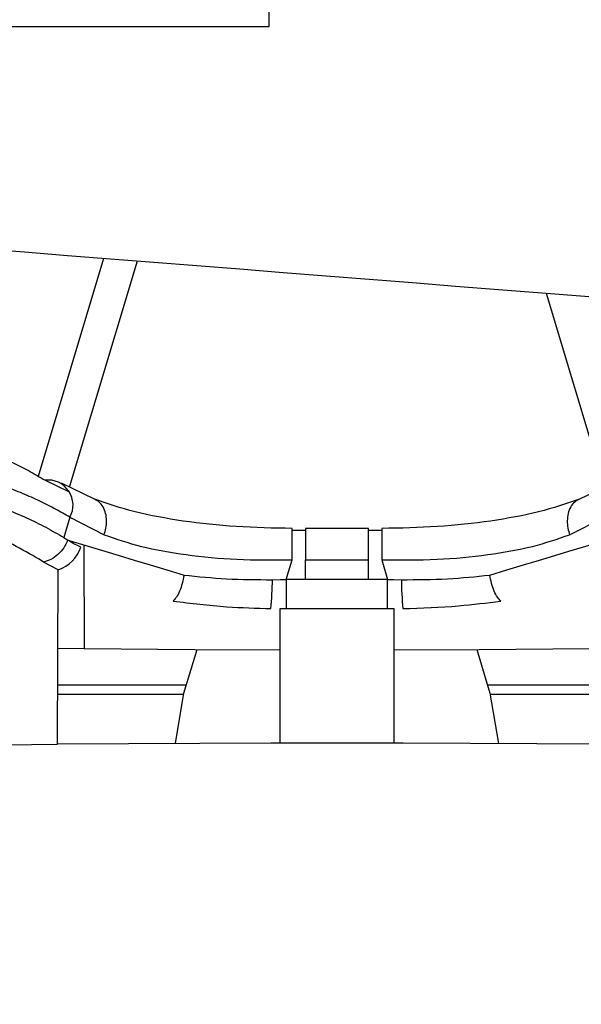
# Model space of a CAD drawing. Units: inches. Extents: x 0.3 to 16.8, y -12.9 to 10.7.
# Drawn here: x 13.6 to 13.7, y -8.3 to -8.2 of the extents above; entities that cross this region are included whole.
import ezdxf

# ---------------------------------------------------------------- set-up
doc = ezdxf.new("R2010")
doc.units = ezdxf.units.IN
doc.header["$MEASUREMENT"] = 0

msp = doc.modelspace()

# ---------------------------------------------------------------- linework, layer by layer
at = {"color": 7, "linetype": 'Continuous', "lineweight": 25}
for p, q in [((13.66882866514915, -8.20028060796431), (13.66882866974915, -8.051843116064312)), ((13.40320366954915, -8.20028060796431), (13.66882866514915, -8.20028060796431)), ((13.64140986174915, -8.263615456264311), (13.65074333414915, -8.232503855664309)), ((13.70689422964915, -8.236951764264312), (13.71489333724915, -8.263615456264311)), ((13.64483430774915, -8.26527592376431), (13.64029026714915, -8.26307250256431)), ((13.71601293174915, -8.26307250256431), (13.71146889344915, -8.26527592376431)), ((13.64144861794915, -8.267750895164312), (13.64061336784915, -8.270535109664312)), ((13.64144861794915, -8.267750895164312), (13.64617021944915, -8.27016008736431)), ((13.71013297724915, -8.27016008736431), (13.71485458094915, -8.267750895164312)), ((13.64061336784915, -8.270535109664312), (13.64116852684915, -8.27089935216431)), ((13.67199413074915, -8.273590507764311), (13.67199604194915, -8.269284424164312)), ((13.67199593194915, -8.269531407964312), (13.67382191084915, -8.26953184796431)), ((13.68248128584915, -8.269284864164309), (13.67382191084915, -8.269284864164309)), ((13.67382191084915, -8.269284864164309), (13.67382191084915, -8.27359094766431)), ((13.68248128584915, -8.27359094766431), (13.68248128584915, -8.269284864164309)), ((13.68248128584915, -8.26953184796431), (13.68430726474915, -8.269531407964312)), ((13.68430715474915, -8.269284424164312), (13.68430906594915, -8.273590507764311)), ((13.63784327894915, -8.273916617264309), (13.63721473934915, -8.273531035064309)), ((13.63784029754915, -8.27391727726431), (13.63783731614915, -8.273917937264311)), ((13.63985877884915, -8.27497715166431), (13.63783731614915, -8.273917937264311)), ((13.63784327894915, -8.273916617264309), (13.63784029524915, -8.27391727726431)), ((13.67118304594915, -8.276294203164312), (13.67199413074915, -8.273590507764311)), ((13.67382191084915, -8.27359094766431), (13.68248128584915, -8.27359094766431)), ((13.68430906594915, -8.273590507764311), (13.68512015074915, -8.276294203164312)), ((13.63976863254915, -8.298953208064312), (13.63985880404915, -8.27497715166431)), ((13.66928685574915, -8.27633644266431), (13.67037232314915, -8.276316642864309)), ((13.67037232774915, -8.276316642864309), (13.67118304594915, -8.276294203164312)), ((13.68512015074915, -8.276294203164312), (13.67118304594915, -8.276294203164312)), ((13.67118304594915, -8.276294203164312), (13.67118304594915, -8.280327563264311)), ((13.68512015074915, -8.276294203164312), (13.68593086884915, -8.276316642864309)), ((13.68512015074915, -8.280327563264311), (13.68512015074915, -8.276294203164312)), ((13.68593086884915, -8.276316642864309), (13.68701634094915, -8.27633644266431)), ((13.67118304594915, -8.280327563264311), (13.67028687254915, -8.280324189964311)), ((13.67028688624915, -8.280324189964311), (13.67028688624915, -8.298785276664312)), ((13.68512015074915, -8.280327563264311), (13.67118304594915, -8.280327563264311)), ((13.68601632414915, -8.280324189964311), (13.68512015074915, -8.280327563264311)), ((13.68601631034915, -8.298785276664312), (13.68601631034915, -8.280324189964311)), ((13.63981826034915, -8.28575768716431), (13.64341739124915, -8.28580630656431)), ((13.64341739124915, -8.28580630656431), (13.65861933934915, -8.28593984506431)), ((13.65713915524915, -8.291954722264311), (13.65894342314915, -8.28594050506431)), ((13.65861933934915, -8.28593984506431), (13.67028688624915, -8.285963531464311)), ((13.68601631034915, -8.285963531464311), (13.69768386184915, -8.28593984506431)), ((13.69735828394915, -8.28594050506431), (13.69916255644915, -8.291954722264311)), ((13.69768386184915, -8.28593984506431), (13.71288580544915, -8.28580630656431)), ((13.63979934284915, -8.29078748906431), (13.65748934074915, -8.29078748906431)), ((13.69881237544915, -8.29078748906431), (13.71650385614915, -8.29078748906431)), ((13.65710835104915, -8.292134093464309), (13.63979427834915, -8.292134093464309)), ((13.65595289684915, -8.29886051576431), (13.65713915524915, -8.291954722264311)), ((13.69916255644915, -8.291954722264311), (13.70034881024915, -8.29886051576431)), ((13.71650891604915, -8.292134093464309), (13.69919335604915, -8.292134093464309)), ((13.63260084384915, -8.299052206964312), (13.63976863484915, -8.298953208064312)), ((13.66906560704915, -8.298785423364311), (13.63976863254915, -8.298953208064312)), ((13.67028691374915, -8.298785276664312), (13.66906561164915, -8.298785423364311)), ((13.68601629204915, -8.298785276664312), (13.67028690454915, -8.298785276664312)), ((13.68723758964915, -8.298785423364311), (13.68601626914915, -8.298785276664312)), ((13.71653456404915, -8.298953208064312), (13.68723759874915, -8.298785423364311))]:
    msp.add_line(p, q, dxfattribs=at)
at = {"color": 8, "linetype": 'Continuous', "lineweight": 25}
for p, q in [((13.63712190504915, -8.26212020686431), (13.64611676004915, -8.23213733996431)), ((13.63804196184915, -8.262655020664312), (13.64126397594915, -8.264218909264311)), ((13.64338232914915, -8.271563451164312), (13.64341739124915, -8.28580630656431)), ((13.67382191084915, -8.276294203164312), (13.67382191084915, -8.27359094766431)), ((13.68248128584915, -8.276294203164312), (13.68248128584915, -8.27359094766431))]:
    msp.add_line(p, q, dxfattribs=at)
at = {"color": 7, "linetype": 'Continuous', "lineweight": 25, "flags": 128}
for points in [[(13.64116852684915, -8.27089935216431), (13.64272148884915, -8.271365233464312), (13.64442133594915, -8.271875187564312), (13.64625897464915, -8.272426501164311), (13.64822458324915, -8.27301616766431), (13.65030764744915, -8.273641107164309), (13.65249703014915, -8.27429787286431), (13.65478102084915, -8.27498309166431), (13.65714740974915, -8.27569302346431)], [(13.69915578234915, -8.27569302346431), (13.70152217584915, -8.27498309166431), (13.70380617114915, -8.27429787286431), (13.70599554914915, -8.273641107164309), (13.70807862264915, -8.27301616766431), (13.71004422654915, -8.272426501164311), (13.71188186534915, -8.271875187564312), (13.71358171234915, -8.271365233464312), (13.71513467444915, -8.27089935216431)]]:
    msp.add_lwpolyline(points, dxfattribs=at)
at = {"color": 7, "linetype": 'Continuous', "lineweight": 25}
for centre, radius, start, end in [((13.63845084114915, -8.26606831326431), 0.0034376951512687, 330.6955223782922, 96.83092715590887), ((13.63833460734915, -8.27035640136431), 0.0048656817485577, 288.2596487733878, 341.7979686421087), ((13.62601488604915, -8.27614378186431), 0.0432719310658093, 354.4759349956016, 359.7448996169982), ((13.73029084534915, -8.276143653964311), 0.0432744663486152, 180.2552548359005, 185.5239105514999)]:
    msp.add_arc(centre, radius, start, end, dxfattribs=at)
for points, knots in [([(13.41285048477581, -8.213659680044469), (13.44550251330887, -8.216246140992006), (13.73091465804934, -8.238854456600205), (14.01632759004454, -8.261462837433236), (14.2690884034423, -8.281484749856808)], [0, 0, 0, 0, 0.1144030803690926, 1, 1, 1, 1]), ([(13.60700900751707, -8.253199309945959), (13.60906137342096, -8.253505156798969), (13.61345894708406, -8.254160490267132), (13.61946973643087, -8.255454102331623), (13.62440525245952, -8.256787442291632), (13.62808153290007, -8.257991974266844), (13.63098558243806, -8.259087647875479), (13.63356925770277, -8.260209807712151), (13.63597458127051, -8.261412240044535), (13.63732800197577, -8.262225832411438), (13.63804196188631, -8.262655020712781)], [0, 0, 0, 0, 0.1579989734238495, 0.3385420323973831, 0.5000274165974494, 0.6020442140874336, 0.6983708449430406, 0.8058865072618435, 0.8976007597848908, 1, 1, 1, 1]), ([(13.641448617949, -8.267750895178136), (13.64080556051541, -8.26737595038211), (13.63951973440538, -8.266626229154479), (13.63734746332513, -8.265527010776488), (13.6349929594268, -8.264482402854611), (13.63160985875805, -8.263142127271326), (13.62693812280048, -8.261587342315703), (13.62071071896881, -8.259941794454495), (13.61395045722043, -8.258541056746179), (13.60793761152861, -8.257593209722877), (13.60298875789347, -8.256965160720291), (13.59920822610278, -8.25657143311976), (13.5953982778218, -8.256270086317606), (13.59281257296409, -8.256093062075376), (13.59151895494906, -8.256004497540193)], [0, 0, 0, 0, 0.0625079752585727, 0.1249878820674376, 0.1874936115560396, 0.2499958565309251, 0.3748146889305302, 0.4999642555535062, 0.6249476319857262, 0.7499325704323899, 0.8136409998759688, 0.8749672861872957, 0.9374466228909787, 1, 1, 1, 1]), ([(13.60493388779111, -8.260032064346728), (13.60643441989816, -8.260239958266702), (13.60942832154067, -8.260654753755283), (13.61375276779534, -8.261409266027176), (13.61792267544027, -8.262253049487288), (13.62190129955706, -8.263195016765302), (13.62565616678554, -8.264223804264763), (13.62918175327358, -8.265339336011962), (13.63248180433809, -8.266540956169074), (13.63548588159991, -8.267795602760891), (13.63823386096027, -8.269140503174992), (13.63980786068252, -8.270063009557923), (13.64061336780621, -8.270535109681319)], [0, 0, 0, 0, 0.1001448455421977, 0.1998116642408753, 0.3000690595877313, 0.4003023708265359, 0.4999783614578575, 0.5991838699870776, 0.6995790319492746, 0.8013387024480222, 0.8983334697471087, 1, 1, 1, 1]), ([(13.63721473935913, -8.273531035072136), (13.6360559778166, -8.272845151737311), (13.63353763887441, -8.271354520016722), (13.62883202693828, -8.269344853685134), (13.6224243171506, -8.267207631662245), (13.61421481522536, -8.265170077249973), (13.60719390755728, -8.264176109494631), (13.60365691827194, -8.263675368925632)], [0, 0, 0, 0, 0.1532519090042995, 0.3330627020716336, 0.4968523340853528, 0.7465245254007074, 1, 1, 1, 1]), ([(13.67199604193755, -8.26928699076636), (13.66942266234803, -8.269239452152473), (13.66428941435516, -8.269144624519846), (13.656958657241, -8.26834183665878), (13.65022718395088, -8.267096857097098), (13.64662900261586, -8.265881907894151), (13.64483432612868, -8.26527592376922)], [0, 0, 0, 0, 0.2520004542065822, 0.5026778136530685, 0.7519490122110631, 1, 1, 1, 1]), ([(13.71146887511068, -8.26527592376922), (13.70967419795448, -8.26588190796717), (13.70607601427288, -8.267096857655947), (13.69934453612829, -8.268341836089043), (13.69201378077623, -8.26914462428407), (13.68688053584207, -8.269239452092396), (13.6843071593018, -8.26928699076636)], [0, 0, 0, 0, 0.2480510549498722, 0.4973224599439718, 0.747999831395727, 1, 1, 1, 1]), ([(13.6461702240296, -8.270160087346945), (13.6478105223959, -8.270723392471254), (13.651135444803, -8.271865224877075), (13.65740623066057, -8.272976333997075), (13.66444555793577, -8.273655165818113), (13.66944230713785, -8.273612365633543), (13.67199413070963, -8.273590507718435)], [0, 0, 0, 0, 0.2379710422131321, 0.4823727601940155, 0.7356494515705143, 1, 1, 1, 1]), ([(13.68430906594645, -8.273590507718435), (13.68686088943249, -8.273612365558357), (13.69185763992825, -8.273655165608226), (13.6988969690771, -8.27297633455317), (13.70516775463356, -8.271865224390023), (13.70849267795283, -8.270723392411682), (13.71013297720975, -8.270160087346945)], [0, 0, 0, 0, 0.2643505110292296, 0.5176273179787587, 0.7620289324285965, 1, 1, 1, 1]), ([(13.64116252958725, -8.270900745457464), (13.64099507365368, -8.27125906411386), (13.64065332206832, -8.271990336910722), (13.63983929552971, -8.272903325674662), (13.63887949736949, -8.273601117210802), (13.6381837269044, -8.273812960229424), (13.63784327897318, -8.273916617284524)], [0, 0, 0, 0, 0.2451581576306225, 0.5003297718501007, 0.7555060123930998, 1, 1, 1, 1]), ([(13.64295681510951, -8.271876287521252), (13.64260306906712, -8.271699432339549), (13.64197126887979, -8.271383564107705), (13.64140968268033, -8.271048296249049), (13.64116252958725, -8.270900745457464)], [0, 0, 0, 0, 0.5599017687602567, 1, 1, 1, 1]), ([(13.65714726763852, -8.275693390092425), (13.65707157204251, -8.276081864600396), (13.65691705566828, -8.27687485224578), (13.65654822620234, -8.27792776312672), (13.65611304563047, -8.278786909050243), (13.65579790989068, -8.279110937309731), (13.65564353459311, -8.279269668778948)], [0, 0, 0, 0, 0.2449516793887537, 0.5000164785240006, 0.755073464664144, 1, 1, 1, 1]), ([(13.65714739597037, -8.275692730100047), (13.65906774049883, -8.275897453199015), (13.66299630031899, -8.276316267077956), (13.66715865887308, -8.27632961792829), (13.6692863882397, -8.276336442663826)], [0, 0, 0, 0, 0.4888164152674773, 1, 1, 1, 1]), ([(13.68701680841637, -8.276336442663826), (13.689144537783, -8.27632961792829), (13.69330689633709, -8.276316267077956), (13.69723545615724, -8.275897453199015), (13.6991558006857, -8.275692730100047)], [0, 0, 0, 0, 0.5111835847325227, 1, 1, 1, 1]), ([(13.70065966664624, -8.279269668778948), (13.70050528961925, -8.279110937382296), (13.70019015058742, -8.27878690951598), (13.69975496905552, -8.277927763900621), (13.69938614790296, -8.276874850919157), (13.6992316269363, -8.276081864415506), (13.69915592901755, -8.275693390092425)], [0, 0, 0, 0, 0.2449268287174302, 0.4999837422551419, 0.7550481926712407, 1, 1, 1, 1]), ([(13.65564353459311, -8.279269668778948), (13.65808354944019, -8.279571301672775), (13.66244284025115, -8.280110194091368), (13.66705517271993, -8.280248438306344), (13.66908585597293, -8.280309303435665)], [0, 0, 0, 0, 0.5597274769874347, 1, 1, 1, 1]), ([(13.68721734068314, -8.280309303435665), (13.68980135253174, -8.280222833569216), (13.6944158343589, -8.280068417238827), (13.69875176507204, -8.279513738986772), (13.70065966664624, -8.279269668778948)], [0, 0, 0, 0, 0.5599787680132036, 1, 1, 1, 1]), ([(13.63537735954303, -8.345228866812665), (13.63309409343958, -8.34386745658071), (13.62891320947511, -8.3413745810463), (13.62141204225449, -8.338432367573642), (13.61464165484044, -8.336405992437587), (13.60944855235707, -8.335182638848707), (13.6054562523863, -8.334390345334274), (13.60183415170638, -8.333760304916531), (13.59726448167498, -8.333131321087222), (13.59383280334434, -8.332703711636057), (13.59188882401543, -8.332574709791505), (13.59187852475361, -8.332574026335795)], [0, 0, 0, 0, 0.2306447638303175, 0.4223331626269987, 0.5746781564790411, 0.6877679455766861, 0.7444558362271217, 0.8123990147862635, 0.8974132410738745, 0.9994564922201304, 1, 1, 1, 1])]:
    msp.add_open_spline(points, degree=3, knots=knots, dxfattribs=at)
at = {"color": 8, "linetype": 'Continuous', "lineweight": 25}
for points, knots in [([(13.6461702240296, -8.270160087346945), (13.64625993576758, -8.26985428817429), (13.64644827913142, -8.269212284729303), (13.64652316842467, -8.268200755285566), (13.64640517857923, -8.267193118908313), (13.64605548921294, -8.266304580777906), (13.64552447476538, -8.265621473192454), (13.64505530151981, -8.265391885568256), (13.64483091616807, -8.265282083698057)], [0, 0, 0, 0, 0.146278965322046, 0.3071022032222646, 0.4793067042126908, 0.6578292709306244, 0.8363544807317815, 1, 1, 1, 1]), ([(13.71147228507129, -8.265282083698057), (13.7112478966493, -8.26539188520642), (13.71077871838611, -8.265621471387966), (13.71024771091297, -8.266304581795467), (13.70989802069611, -8.267193118959288), (13.70978002794279, -8.268200755067323), (13.70985491644002, -8.26921228543016), (13.71004326360517, -8.269854288271205), (13.71013297720975, -8.270160087346945)], [0, 0, 0, 0, 0.1636460700757651, 0.3421708582589388, 0.5206933323843829, 0.6928977818177517, 0.8537209363054123, 1, 1, 1, 1])]:
    msp.add_open_spline(points, degree=3, knots=knots, dxfattribs=at)

doc.saveas('drawing.dxf')
